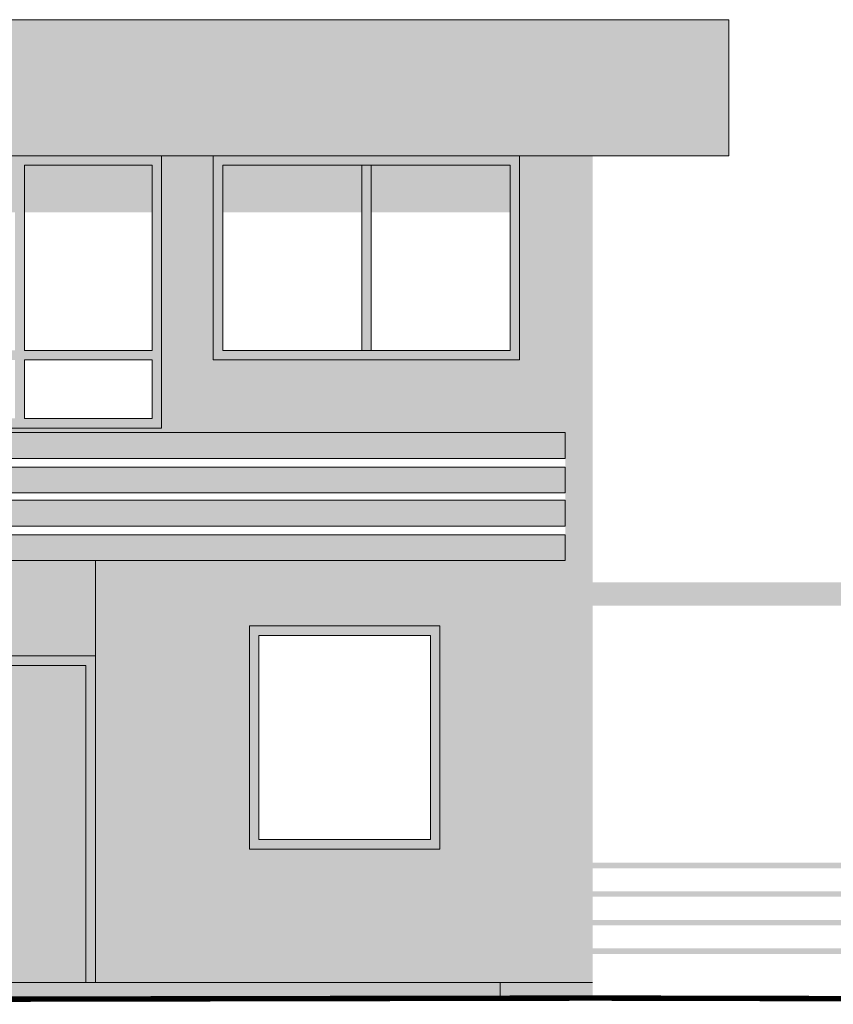
# Model space of a CAD drawing. Units: millimetres. Extents: x -316669749 to 1712432799, y -1145067770 to 390317665.
# Drawn here: x 375284 to 381259, y -317906 to -310672 of the extents above; entities that cross this region are included whole.
import ezdxf

# ---------------------------------------------------------------- set-up
doc = ezdxf.new("R2010")
doc.units = ezdxf.units.MM
for name, color, linetype, lineweight in [('Вісь-коло', 24, 'Continuous', 20), ('Стіни', 1, 'Continuous', 30), ('Фасади', 15, 'Continuous', 15)]:
    doc.layers.add(name, color=color, linetype=linetype, lineweight=lineweight)

msp = doc.modelspace()

# ---------------------------------------------------------------- hatches: boundary and pattern name
at = {"lineweight": 13}
h = msp.add_hatch(color=256, dxfattribs=at)
h.dxf.hatch_style = 1
h.set_gradient(color1=(70, 7, 24), color2=(60, 6, 20), one_color=1, tint=0.13, name='HEMISPHERICAL')
h.paths.add_polyline_path([(378370.2, -315125.7), (376970.2, -315125.7), (376970.2, -316765.7), (378370.2, -316765.7)])
h.paths.add_polyline_path([(377040.2, -316695.7), (377040.2, -315195.7), (378300.2, -315195.7), (378300.2, -316695.7)], flags=16)
h = msp.add_hatch(color=256, dxfattribs=at)
h.set_gradient(color1=(116, 139, 126), color2=(172, 185, 178), one_color=1, tint=0.7, name='HEMISPHERICAL')
h.paths.add_polyline_path([(374770.2, -315415.7), (375770.2, -315415.7), (375770.2, -317745.7), (375840.2, -317745.7), (375840.2, -315345.7), (374700.2, -315345.7), (374700.2, -317745.7), (374770.2, -317745.7)])
h = msp.add_hatch(color=256, dxfattribs=at)
h.set_gradient(color1=(70, 7, 24), color2=(60, 6, 20), one_color=1, tint=0.13, name='HEMISPHERICAL')
h.paths.add_polyline_path([(374770.2, -315415.7), (375770.2, -315415.7), (375770.2, -317745.7), (375840.2, -317745.7), (375840.2, -315345.7), (374700.2, -315345.7), (374700.2, -317745.7), (374770.2, -317745.7)])
h = msp.add_hatch(color=256, dxfattribs=at)
h.set_gradient(color1=(89, 127, 130), color2=(176, 200, 201), one_color=1, tint=0.74, name='HEMISPHERICAL')
h.paths.add_polyline_path([(375770.2, -315415.7), (374770.2, -315415.7), (374770.2, -317745.7), (375770.2, -317745.7)])
at = {"layer": 'Вісь-коло', "lineweight": 13}
h = msp.add_hatch(color=256, dxfattribs=at)
h.dxf.hatch_style = 1
h.set_gradient(color1=(144, 162, 152), one_color=1, tint=1, name='INVHEMISPHERICAL')
h.paths.add_polyline_path([(367135.2, -311671.5), (366600.2, -311671.5), (366600.2, -311825.7), (367135.2, -311825.7)])
h.paths.add_polyline_path([(369765.2, -311671.5), (369385.2, -311671.5), (369385.2, -311825.7), (369765.2, -311825.7)])
h.paths.add_polyline_path([(373235.2, -311671.5), (372855.2, -311671.5), (372855.2, -311825.7), (373235.2, -311825.7)])
h.paths.add_polyline_path([(376705.2, -311671.5), (376325.2, -311671.5), (376325.2, -311825.7), (376705.2, -311825.7)])
h.paths.add_polyline_path([(379490.2, -311671.5), (378955.2, -311671.5), (378955.2, -311825.7), (379490.2, -311825.7)])
h = msp.add_hatch(color=256, dxfattribs=at)
h.set_gradient(color1=(72, 86, 78), color2=(0, 0, 0), one_color=1, name='HEMISPHERICAL')
h.paths.add_polyline_path([(373235.2, -311671.5), (372855.2, -311671.5), (372855.2, -312086.6), (373235.2, -312086.6)])
h.paths.add_polyline_path([(376705.2, -311671.5), (376325.2, -311671.5), (376325.2, -312086.6), (376705.2, -312086.6)])
h.paths.add_polyline_path([(379492.1, -311671.5), (378955.2, -311671.5), (378955.2, -312086.6), (379492.1, -312086.6)])
h = msp.add_hatch(color=256, dxfattribs=at)
h.set_gradient(color1=(70, 7, 24), color2=(60, 6, 20), one_color=1, tint=0.13, name='HEMISPHERICAL')
h.paths.add_polyline_path([(376325.2, -311671.5), (373235.2, -311671.5), (373235.2, -313671.5), (376325.2, -313671.5)])
h.paths.add_polyline_path([(374311.9, -313171.5), (375248.6, -313171.5), (375248.6, -313601.5), (374311.9, -313601.5)], flags=16)
h.paths.add_polyline_path([(374311.9, -313101.5), (374311.9, -311741.5), (375248.6, -311741.5), (375248.6, -313101.5)], flags=16)
h.paths.add_polyline_path([(374241.9, -313171.5), (374241.9, -313601.5), (373305.2, -313601.5), (373305.2, -313171.5)], flags=16)
h.paths.add_polyline_path([(374241.9, -313101.5), (373305.2, -313101.5), (373305.2, -311741.5), (374241.9, -311741.5)], flags=16)
h.paths.add_polyline_path([(375318.6, -313171.5), (376255.2, -313171.5), (376255.2, -313601.5), (375318.6, -313601.5)], flags=16)
h.paths.add_polyline_path([(375318.6, -313101.5), (375318.6, -311741.5), (376255.2, -311741.5), (376255.2, -313101.5)], flags=16)
h = msp.add_hatch(color=256, dxfattribs=at)
h.set_gradient(color1=(70, 7, 24), color2=(60, 6, 20), one_color=1, tint=0.13, name='HEMISPHERICAL')
h.paths.add_polyline_path([(376705.2, -311671.5), (378955.2, -311671.5), (378955.2, -313171.5), (376705.2, -313171.5)])
h.paths.add_polyline_path([(377795.2, -311741.5), (376775.2, -311741.5), (376775.2, -313101.5), (377795.2, -313101.5)], flags=16)
h.paths.add_polyline_path([(377865.2, -313101.5), (378885.2, -313101.5), (378885.2, -311741.5), (377865.2, -311741.5)], flags=16)
h = msp.add_hatch(color=256, dxfattribs=at)
h.set_gradient(color1=(107, 128, 116), color2=(53, 64, 58), one_color=1, tint=0.23, name='INVHEMISPHERICAL')
h.paths.add_polyline_path([(374241.9, -311741.5), (373305.2, -311741.5), (373305.2, -312086.6), (374241.9, -312086.6)])
h.paths.add_polyline_path([(375248.6, -311741.5), (374311.9, -311741.5), (374311.9, -312086.6), (375248.6, -312086.6)])
h.paths.add_polyline_path([(376255.2, -311741.5), (375318.6, -311741.5), (375318.6, -312086.6), (376255.2, -312086.6)])
h = msp.add_hatch(color=256, dxfattribs=at)
h.set_gradient(color1=(107, 128, 116), color2=(53, 64, 58), one_color=1, tint=0.23, name='INVHEMISPHERICAL')
h.paths.add_polyline_path([(377795.2, -311741.5), (376775.2, -311741.5), (376775.2, -312086.6), (377795.2, -312086.6)])
h.paths.add_polyline_path([(378885.2, -311741.5), (377865.2, -311741.5), (377865.2, -312086.6), (378885.2, -312086.6)])
h = msp.add_hatch(color=256, dxfattribs=at)
h.dxf.hatch_style = 1
h.set_gradient(color1=(144, 162, 152), one_color=1, tint=1, name='INVHEMISPHERICAL')
h.paths.add_polyline_path([(367135.2, -311865.7), (366600.2, -311865.7), (366600.2, -312035.7), (367135.2, -312035.7)])
h.paths.add_polyline_path([(369765.2, -311865.7), (369385.2, -311865.7), (369385.2, -312035.7), (369765.2, -312035.7)])
h.paths.add_polyline_path([(373235.2, -311865.7), (372855.2, -311865.7), (372855.2, -312035.7), (373235.2, -312035.7)])
h.paths.add_polyline_path([(376705.2, -311865.7), (376325.2, -311865.7), (376325.2, -312035.7), (376705.2, -312035.7)])
h.paths.add_polyline_path([(379490.2, -311865.7), (378955.2, -311865.7), (378955.2, -312035.7), (379490.2, -312035.7)])
h = msp.add_hatch(color=256, dxfattribs=at)
h.dxf.hatch_style = 1
h.set_gradient(color1=(116, 139, 126), color2=(149, 167, 157), one_color=1, tint=0.62, name='HEMISPHERICAL')
h.paths.add_polyline_path([(376705.2, -311825.7), (376325.2, -311825.7), (376325.2, -311865.7), (376705.2, -311865.7)])
h = msp.add_hatch(color=256, dxfattribs=at)
h.dxf.hatch_style = 1
h.set_gradient(color1=(116, 139, 126), color2=(149, 167, 157), one_color=1, tint=0.62, name='HEMISPHERICAL')
h.paths.add_polyline_path([(379490.2, -311825.7), (378955.2, -311825.7), (378955.2, -311865.7), (379490.2, -311865.7)])
h.paths.add_polyline_path([(379490.2, -312035.7), (378955.2, -312035.7), (378955.2, -312075.7), (379490.2, -312075.7)])
h = msp.add_hatch(color=256, dxfattribs=at)
h.dxf.hatch_style = 1
h.set_gradient(color1=(144, 162, 152), one_color=1, tint=1, name='INVHEMISPHERICAL')
h.paths.add_polyline_path([(367135.2, -312075.7), (366600.2, -312075.7), (366600.2, -312245.7), (367135.2, -312245.7)])
h.paths.add_polyline_path([(369765.2, -312075.7), (369385.2, -312075.7), (369385.2, -312245.7), (369765.2, -312245.7)])
h.paths.add_polyline_path([(373235.2, -312075.7), (372855.2, -312075.7), (372855.2, -312245.7), (373235.2, -312245.7)])
h.paths.add_polyline_path([(376705.2, -312075.7), (376325.2, -312075.7), (376325.2, -312245.7), (376705.2, -312245.7)])
h.paths.add_polyline_path([(379490.2, -312075.7), (378955.2, -312075.7), (378955.2, -312245.7), (379490.2, -312245.7)])
h = msp.add_hatch(color=256, dxfattribs=at)
h.dxf.hatch_style = 1
h.set_gradient(color1=(116, 139, 126), color2=(149, 167, 157), one_color=1, tint=0.62, name='HEMISPHERICAL')
h.paths.add_polyline_path([(376705.2, -312035.7), (376325.2, -312035.7), (376325.2, -312075.7), (376705.2, -312075.7)])
h = msp.add_hatch(color=256, dxfattribs=at)
h.dxf.hatch_style = 1
h.set_gradient(color1=(144, 162, 152), one_color=1, tint=1, name='INVHEMISPHERICAL')
h.paths.add_polyline_path([(379490.2, -312285.7), (378955.2, -312285.7), (378955.2, -312455.7), (379490.2, -312455.7)])
h.paths.add_polyline_path([(376705.2, -312285.7), (376325.2, -312285.7), (376325.2, -312455.7), (376705.2, -312455.7)])
h.paths.add_polyline_path([(373235.2, -312285.7), (372855.2, -312285.7), (372855.2, -312455.7), (373235.2, -312455.7)])
h.paths.add_polyline_path([(369765.2, -312285.7), (369385.2, -312285.7), (369385.2, -312455.7), (369765.2, -312455.7)])
h.paths.add_polyline_path([(367135.2, -312285.7), (366600.2, -312285.7), (366600.2, -312455.7), (367135.2, -312455.7)])
h = msp.add_hatch(color=256, dxfattribs=at)
h.dxf.hatch_style = 1
h.set_gradient(color1=(116, 139, 126), color2=(149, 167, 157), one_color=1, tint=0.62, name='HEMISPHERICAL')
h.paths.add_polyline_path([(376705.2, -312245.7), (376325.2, -312245.7), (376325.2, -312285.7), (376705.2, -312285.7)])
h = msp.add_hatch(color=256, dxfattribs=at)
h.dxf.hatch_style = 1
h.set_gradient(color1=(116, 139, 126), color2=(149, 167, 157), one_color=1, tint=0.62, name='HEMISPHERICAL')
h.paths.add_polyline_path([(379490.2, -312245.7), (378955.2, -312245.7), (378955.2, -312285.7), (379490.2, -312285.7)])
h.paths.add_polyline_path([(379490.2, -312455.7), (378955.2, -312455.7), (378955.2, -312495.7), (379490.2, -312495.7)])
h = msp.add_hatch(color=256, dxfattribs=at)
h.dxf.hatch_style = 1
h.set_gradient(color1=(144, 162, 152), one_color=1, tint=1, name='INVHEMISPHERICAL')
h.paths.add_polyline_path([(367135.2, -312495.7), (366600.2, -312495.7), (366600.2, -312665.7), (367135.2, -312665.7)])
h.paths.add_polyline_path([(369765.2, -312495.7), (369385.2, -312495.7), (369385.2, -312665.7), (369765.2, -312665.7)])
h.paths.add_polyline_path([(373235.2, -312495.7), (372855.2, -312495.7), (372855.2, -312665.7), (373235.2, -312665.7)])
h.paths.add_polyline_path([(376705.2, -312495.7), (376325.2, -312495.7), (376325.2, -312665.7), (376705.2, -312665.7)])
h.paths.add_polyline_path([(379490.2, -312495.7), (378955.2, -312495.7), (378955.2, -312665.7), (379490.2, -312665.7)])
h = msp.add_hatch(color=256, dxfattribs=at)
h.dxf.hatch_style = 1
h.set_gradient(color1=(116, 139, 126), color2=(149, 167, 157), one_color=1, tint=0.62, name='HEMISPHERICAL')
h.paths.add_polyline_path([(376705.2, -312455.7), (376325.2, -312455.7), (376325.2, -312495.7), (376705.2, -312495.7)])
h = msp.add_hatch(color=256, dxfattribs=at)
h.dxf.hatch_style = 1
h.set_gradient(color1=(144, 162, 152), one_color=1, tint=1, name='INVHEMISPHERICAL')
h.paths.add_polyline_path([(367135.2, -312705.7), (366600.2, -312705.7), (366600.2, -312875.7), (367135.2, -312875.7)])
h.paths.add_polyline_path([(369765.2, -312705.7), (369385.2, -312705.7), (369385.2, -312875.7), (369765.2, -312875.7)])
h.paths.add_polyline_path([(373235.2, -312705.7), (372855.2, -312705.7), (372855.2, -312875.7), (373235.2, -312875.7)])
h.paths.add_polyline_path([(376705.2, -312705.7), (376325.2, -312705.7), (376325.2, -312875.7), (376705.2, -312875.7)])
h.paths.add_polyline_path([(379490.2, -312705.7), (378955.2, -312705.7), (378955.2, -312875.7), (379490.2, -312875.7)])
h = msp.add_hatch(color=256, dxfattribs=at)
h.dxf.hatch_style = 1
h.set_gradient(color1=(116, 139, 126), color2=(149, 167, 157), one_color=1, tint=0.62, name='HEMISPHERICAL')
h.paths.add_polyline_path([(376705.2, -312665.7), (376325.2, -312665.7), (376325.2, -312705.7), (376705.2, -312705.7)])
h = msp.add_hatch(color=256, dxfattribs=at)
h.dxf.hatch_style = 1
h.set_gradient(color1=(116, 139, 126), color2=(149, 167, 157), one_color=1, tint=0.62, name='HEMISPHERICAL')
h.paths.add_polyline_path([(379490.2, -312665.7), (378955.2, -312665.7), (378955.2, -312705.7), (379490.2, -312705.7)])
h.paths.add_polyline_path([(379490.2, -312875.7), (378955.2, -312875.7), (378955.2, -312915.7), (379490.2, -312915.7)])
h = msp.add_hatch(color=256, dxfattribs=at)
h.dxf.hatch_style = 1
h.set_gradient(color1=(116, 139, 126), color2=(149, 167, 157), one_color=1, tint=0.62, name='HEMISPHERICAL')
h.paths.add_polyline_path([(376705.2, -312875.7), (376325.2, -312875.7), (376325.2, -312915.7), (376705.2, -312915.7)])
h = msp.add_hatch(color=256, dxfattribs=at)
h.dxf.hatch_style = 1
h.set_gradient(color1=(144, 162, 152), one_color=1, tint=1, name='INVHEMISPHERICAL')
h.paths.add_polyline_path([(367135.2, -312915.7), (366600.2, -312915.7), (366600.2, -313085.7), (367135.2, -313085.7)])
h.paths.add_polyline_path([(369765.2, -312915.7), (369385.2, -312915.7), (369385.2, -313085.7), (369765.2, -313085.7)])
h.paths.add_polyline_path([(373235.2, -312915.7), (372855.2, -312915.7), (372855.2, -313085.7), (373235.2, -313085.7)])
h.paths.add_polyline_path([(376705.2, -312915.7), (376325.2, -312915.7), (376325.2, -313085.7), (376705.2, -313085.7)])
h.paths.add_polyline_path([(379490.2, -312915.7), (378955.2, -312915.7), (378955.2, -313085.7), (379490.2, -313085.7)])
h = msp.add_hatch(color=256, dxfattribs=at)
h.dxf.hatch_style = 1
h.set_gradient(color1=(116, 139, 126), color2=(149, 167, 157), one_color=1, tint=0.62, name='HEMISPHERICAL')
h.paths.add_polyline_path([(376705.2, -313085.7), (376325.2, -313085.7), (376325.2, -313125.7), (376705.2, -313125.7)])
h = msp.add_hatch(color=256, dxfattribs=at)
h.dxf.hatch_style = 1
h.set_gradient(color1=(116, 139, 126), color2=(149, 167, 157), one_color=1, tint=0.62, name='HEMISPHERICAL')
h.paths.add_polyline_path([(379490.2, -313085.7), (378955.2, -313085.7), (378955.2, -313125.7), (379490.2, -313125.7)])
h = msp.add_hatch(color=256, dxfattribs=at)
h.dxf.hatch_style = 1
h.set_gradient(color1=(144, 162, 152), one_color=1, tint=1, name='INVHEMISPHERICAL')
h.paths.add_polyline_path([(379490.2, -313125.7), (378955.2, -313125.7), (378955.2, -313171.5), (377045.2, -313171.5), (377045.2, -313295.7), (379490.2, -313295.7)])
h.paths.add_polyline_path([(377045.2, -313171.5), (376705.2, -313171.5), (376705.2, -313125.7), (376325.2, -313125.7), (376325.2, -313295.7), (377045.2, -313295.7)])
h.paths.add_polyline_path([(373235.2, -313125.7), (372855.2, -313125.7), (372855.2, -313295.7), (373235.2, -313295.7)])
h.paths.add_polyline_path([(369765.2, -313125.7), (369385.2, -313125.7), (369385.2, -313171.5), (367135.2, -313171.5), (367135.2, -313125.7), (366600.2, -313125.7), (366600.2, -313295.7), (369765.2, -313295.7)])
h = msp.add_hatch(color=256, dxfattribs=at)
h.dxf.hatch_style = 1
h.set_gradient(color1=(116, 139, 126), color2=(149, 167, 157), one_color=1, tint=0.62, name='HEMISPHERICAL')
h.paths.add_polyline_path([(379490.2, -313295.7), (376325.2, -313295.7), (376325.2, -313335.7), (379490.2, -313335.7)])
h = msp.add_hatch(color=256, dxfattribs=at)
h.dxf.hatch_style = 1
h.set_gradient(color1=(144, 162, 152), one_color=1, tint=1, name='INVHEMISPHERICAL')
h.paths.add_polyline_path([(369765.2, -313335.7), (366600.2, -313335.7), (366600.2, -313505.7), (369765.2, -313505.7)])
h.paths.add_polyline_path([(373235.2, -313335.7), (372855.2, -313335.7), (372855.2, -313505.7), (373235.2, -313505.7)])
h.paths.add_polyline_path([(377045.2, -313335.7), (376325.2, -313335.7), (376325.2, -313505.7), (377045.2, -313505.7)])
h.paths.add_polyline_path([(379490.2, -313335.7), (377045.2, -313335.7), (377045.2, -313505.7), (379490.2, -313505.7)])
h = msp.add_hatch(color=256, dxfattribs=at)
h.dxf.hatch_style = 1
h.set_gradient(color1=(116, 139, 126), color2=(149, 167, 157), one_color=1, tint=0.62, name='HEMISPHERICAL')
h.paths.add_polyline_path([(379490.2, -313505.7), (376325.2, -313505.7), (376325.2, -313545.7), (379490.2, -313545.7)])
h = msp.add_hatch(color=256, dxfattribs=at)
h.dxf.hatch_style = 1
h.set_gradient(color1=(144, 162, 152), one_color=1, tint=1, name='INVHEMISPHERICAL')
h.paths.add_polyline_path([(369765.2, -313545.7), (366600.2, -313545.7), (366600.2, -313705.7), (379490.2, -313705.7), (379490.2, -313545.7), (376325.2, -313545.7), (376325.2, -313671.5), (373235.2, -313671.5), (373235.2, -313545.7), (372855.2, -313545.7), (372855.2, -313671.5), (369765.2, -313671.5)])
h = msp.add_hatch(color=256, dxfattribs=at)
h.dxf.hatch_style = 1
h.set_gradient(color1=(116, 139, 126), color2=(149, 167, 157), one_color=1, tint=0.62, name='HEMISPHERICAL')
h.paths.add_polyline_path([(379490.2, -313715.7), (379290.2, -313715.7), (379290.2, -313755.7), (379490.2, -313755.7)])
h.paths.add_polyline_path([(379490.2, -313705.7), (379290.2, -313705.7), (379290.2, -313715.7), (379490.2, -313715.7)])
at = {"layer": 'Стіни', "lineweight": 13}
h = msp.add_hatch(color=256, dxfattribs=at)
h.set_gradient(color1=(72, 86, 78), color2=(0, 0, 0), one_color=1, name='HEMISPHERICAL')
h.paths.add_polyline_path([(374700.2, -314645.7), (368110.2, -314645.7), (368110.2, -314912.4), (374700.2, -314912.4)])
h.paths.add_polyline_path([(375840.2, -314645.7), (374700.2, -314645.7), (374700.2, -314912.4), (375840.2, -314912.4)])
h.paths.add_polyline_path([(379290.2, -314645.7), (375840.2, -314645.7), (375840.2, -314912.4), (379290.2, -314912.4)])
h.paths.add_polyline_path([(379490.2, -313905.7), (379290.2, -313705.7), (379290.2, -314912.4), (379490.2, -314912.4)])
h = msp.add_hatch(color=256, dxfattribs=at)
h.dxf.hatch_style = 1
h.set_gradient(color1=(144, 162, 152), one_color=1, tint=1, name='INVHEMISPHERICAL')
h.paths.add_polyline_path([(366800.2, -313755.7), (366600.2, -313755.7), (366600.2, -313925.7), (366800.2, -313925.7)])
h.paths.add_polyline_path([(366800.2, -313965.7), (366600.2, -313965.7), (366600.2, -314135.7), (366800.2, -314135.7)])
h.paths.add_polyline_path([(366800.2, -314175.7), (366600.2, -314175.7), (366600.2, -314345.7), (366800.2, -314345.7)])
h.paths.add_polyline_path([(366800.2, -314385.7), (366600.2, -314385.7), (366600.2, -314555.7), (366800.2, -314555.7)])
h.paths.add_polyline_path([(366800.2, -314595.7), (366600.2, -314595.7), (366600.2, -314765.7), (366800.2, -314765.7)])
h.paths.add_polyline_path([(367190.2, -314645.7), (366800.2, -314645.7), (366800.2, -314765.7), (367190.2, -314765.7)])
h.paths.add_polyline_path([(368110.2, -314645.7), (367190.2, -314645.7), (367190.2, -314765.7), (368110.2, -314765.7)])
h.paths.add_polyline_path([(374700.2, -314645.7), (368110.2, -314645.7), (368110.2, -314765.7), (374700.2, -314765.7)])
h.paths.add_polyline_path([(375840.2, -314645.7), (374700.2, -314645.7), (374700.2, -314765.7), (375840.2, -314765.7)])
h.paths.add_polyline_path([(379290.2, -314645.7), (375840.2, -314645.7), (375840.2, -314765.7), (379290.2, -314765.7)])
h.paths.add_polyline_path([(379490.2, -313755.7), (379290.2, -313755.7), (379290.2, -313925.7), (379490.2, -313925.7)])
h.paths.add_polyline_path([(379490.2, -313965.7), (379290.2, -313965.7), (379290.2, -314135.7), (379490.2, -314135.7)])
h.paths.add_polyline_path([(379490.2, -314175.7), (379290.2, -314175.7), (379290.2, -314345.7), (379490.2, -314345.7)])
h.paths.add_polyline_path([(379490.2, -314385.7), (379290.2, -314385.7), (379290.2, -314555.7), (379490.2, -314555.7)])
h.paths.add_polyline_path([(379490.2, -314595.7), (379290.2, -314595.7), (379290.2, -314765.7), (379490.2, -314765.7)])
h = msp.add_hatch(color=256, dxfattribs=at)
h.dxf.hatch_style = 1
h.set_gradient(color1=(116, 139, 126), color2=(149, 167, 157), one_color=1, tint=0.62, name='HEMISPHERICAL')
h.paths.add_polyline_path([(379490.2, -313925.7), (379290.2, -313925.7), (379290.2, -313965.7), (379490.2, -313965.7)])
h.paths.add_polyline_path([(379490.2, -314135.7), (379290.2, -314135.7), (379290.2, -314175.7), (379490.2, -314175.7)])
h.paths.add_polyline_path([(379490.2, -314345.7), (379290.2, -314345.7), (379290.2, -314385.7), (379490.2, -314385.7)])
h.paths.add_polyline_path([(379490.2, -314555.7), (379290.2, -314555.7), (379290.2, -314595.7), (379490.2, -314595.7)])
h = msp.add_hatch(color=256, dxfattribs=at)
h.dxf.hatch_style = 1
h.set_gradient(color1=(144, 162, 152), one_color=1, tint=1, name='INVHEMISPHERICAL')
h.paths.add_polyline_path([(366800.2, -314805.7), (366600.2, -314805.7), (366600.2, -314975.7), (366800.2, -314975.7)])
h.paths.add_polyline_path([(367190.2, -314805.7), (366800.2, -314805.7), (366800.2, -314975.7), (367190.2, -314975.7)])
h.paths.add_polyline_path([(368110.2, -314805.7), (367190.2, -314805.7), (367190.2, -314975.7), (368110.2, -314975.7)])
h.paths.add_polyline_path([(385222.6, -314805.7), (368110.2, -314805.7), (368110.2, -314975.7), (385222.6, -314975.7)])
h = msp.add_hatch(color=256, dxfattribs=at)
h.dxf.hatch_style = 1
h.set_gradient(color1=(116, 139, 126), color2=(149, 167, 157), one_color=1, tint=0.62, name='HEMISPHERICAL')
h.paths.add_polyline_path([(375840.2, -314765.7), (374700.2, -314765.7), (374700.2, -314805.7), (375840.2, -314805.7)])
h = msp.add_hatch(color=256, dxfattribs=at)
h.dxf.hatch_style = 1
h.set_gradient(color1=(144, 162, 152), one_color=1, tint=1, name='INVHEMISPHERICAL')
h.paths.add_polyline_path([(375840.2, -314805.7), (374700.2, -314805.7), (374700.2, -314975.7), (375840.2, -314975.7)])
h = msp.add_hatch(color=256, dxfattribs=at)
h.dxf.hatch_style = 1
h.set_gradient(color1=(116, 139, 126), color2=(149, 167, 157), one_color=1, tint=0.62, name='HEMISPHERICAL')
h.paths.add_polyline_path([(379290.2, -314765.7), (375840.2, -314765.7), (375840.2, -314805.7), (379290.2, -314805.7)])
h = msp.add_hatch(color=256, dxfattribs=at)
h.dxf.hatch_style = 1
h.set_gradient(color1=(116, 139, 126), color2=(149, 167, 157), one_color=1, tint=0.62, name='HEMISPHERICAL')
h.paths.add_polyline_path([(379490.2, -314765.7), (379290.2, -314765.7), (379290.2, -314805.7), (379490.2, -314805.7)])
h.paths.add_polyline_path([(379490.2, -314975.7), (379290.2, -314975.7), (379290.2, -315015.7), (379490.2, -315015.7)])
h.paths.add_polyline_path([(379290.2, -314975.7), (375840.2, -314975.7), (375840.2, -315015.7), (379290.2, -315015.7)])
h = msp.add_hatch(color=256, dxfattribs=at)
h.dxf.hatch_style = 1
h.set_gradient(color1=(144, 162, 152), one_color=1, tint=1, name='INVHEMISPHERICAL')
h.paths.add_polyline_path([(379490.2, -314805.7), (379290.2, -314805.7), (379290.2, -314975.7), (379490.2, -314975.7)])
h.paths.add_polyline_path([(379290.2, -314805.7), (375840.2, -314805.7), (375840.2, -314975.7), (379290.2, -314975.7)])
h = msp.add_hatch(color=256, dxfattribs=at)
h.dxf.hatch_style = 1
h.set_gradient(color1=(116, 139, 126), color2=(149, 167, 157), one_color=1, tint=0.62, name='HEMISPHERICAL')
h.paths.add_polyline_path([(375840.2, -314975.7), (374700.2, -314975.7), (374700.2, -315015.7), (375840.2, -315015.7)])
h.paths.add_polyline_path([(374700.2, -314975.7), (368110.2, -314975.7), (368110.2, -315015.7), (374700.2, -315015.7)])
h.paths.add_polyline_path([(374700.2, -315185.7), (374280.2, -315185.7), (374280.2, -315225.7), (374700.2, -315225.7)])
h.paths.add_polyline_path([(375840.2, -315185.7), (374700.2, -315185.7), (374700.2, -315225.7), (375840.2, -315225.7)])
h.paths.add_polyline_path([(376970.2, -315185.7), (375840.2, -315185.7), (375840.2, -315225.7), (376970.2, -315225.7)])
h = msp.add_hatch(color=256, dxfattribs=at)
h.dxf.hatch_style = 1
h.set_gradient(color1=(144, 162, 152), one_color=1, tint=1, name='INVHEMISPHERICAL')
h.paths.add_polyline_path([(379490.2, -315225.7), (379290.2, -315225.7), (379290.2, -315395.7), (379490.2, -315395.7)])
h.paths.add_polyline_path([(379290.2, -315225.7), (378370.2, -315225.7), (378370.2, -315395.7), (379290.2, -315395.7)])
h.paths.add_polyline_path([(376970.2, -315225.7), (375840.2, -315225.7), (375840.2, -315395.7), (376970.2, -315395.7)])
h.paths.add_polyline_path([(375840.2, -315225.7), (374700.2, -315225.7), (374700.2, -315345.7), (375840.2, -315345.7)])
h.paths.add_polyline_path([(375840.2, -315015.7), (374700.2, -315015.7), (374700.2, -315185.7), (375840.2, -315185.7)])
h = msp.add_hatch(color=256, dxfattribs=at)
h.dxf.hatch_style = 1
h.set_gradient(color1=(144, 162, 152), one_color=1, tint=1, name='INVHEMISPHERICAL')
h.paths.add_polyline_path([(376970.2, -315125.7), (378370.2, -315125.7), (378370.2, -315185.7), (379290.2, -315185.7), (379290.2, -315015.7), (375840.2, -315015.7), (375840.2, -315185.7), (376970.2, -315185.7)])
h.paths.add_polyline_path([(379490.2, -315015.7), (379290.2, -315015.7), (379290.2, -315185.7), (379490.2, -315185.7)])
h = msp.add_hatch(color=256, dxfattribs=at)
h.dxf.hatch_style = 1
h.set_gradient(color1=(116, 139, 126), color2=(149, 167, 157), one_color=1, tint=0.62, name='HEMISPHERICAL')
h.paths.add_polyline_path([(379290.2, -315185.7), (378370.2, -315185.7), (378370.2, -315225.7), (379290.2, -315225.7)])
h.paths.add_polyline_path([(379290.2, -315395.7), (378370.2, -315395.7), (378370.2, -315435.7), (379290.2, -315435.7)])
h.paths.add_polyline_path([(379490.2, -315395.7), (379290.2, -315395.7), (379290.2, -315435.7), (379490.2, -315435.7)])
h.paths.add_polyline_path([(379490.2, -315185.7), (379290.2, -315185.7), (379290.2, -315225.7), (379490.2, -315225.7)])
h = msp.add_hatch(color=256, dxfattribs=at)
h.dxf.hatch_style = 1
h.set_gradient(color1=(116, 139, 126), color2=(149, 167, 157), one_color=1, tint=0.62, name='HEMISPHERICAL')
h.paths.add_polyline_path([(379490.2, -315605.7), (379290.2, -315605.7), (379290.2, -315645.7), (379490.2, -315645.7)])
h.paths.add_polyline_path([(379290.2, -315605.7), (378370.2, -315605.7), (378370.2, -315645.7), (379290.2, -315645.7)])
h.paths.add_polyline_path([(376970.2, -315395.7), (375840.2, -315395.7), (375840.2, -315435.7), (376970.2, -315435.7)])
h.paths.add_polyline_path([(376970.2, -315605.7), (375840.2, -315605.7), (375840.2, -315645.7), (376970.2, -315645.7)])
h.paths.add_polyline_path([(376970.2, -315815.7), (375840.2, -315815.7), (375840.2, -315855.7), (376970.2, -315855.7)])
h.paths.add_polyline_path([(379290.2, -315815.7), (378370.2, -315815.7), (378370.2, -315855.7), (379290.2, -315855.7)])
h.paths.add_polyline_path([(379490.2, -315815.7), (379290.2, -315815.7), (379290.2, -315855.7), (379490.2, -315855.7)])
h = msp.add_hatch(color=256, dxfattribs=at)
h.dxf.hatch_style = 1
h.set_gradient(color1=(144, 162, 152), one_color=1, tint=1, name='INVHEMISPHERICAL')
h.paths.add_polyline_path([(374700.2, -315435.7), (374280.2, -315435.7), (374280.2, -315605.7), (374700.2, -315605.7)])
h.paths.add_polyline_path([(374700.2, -315645.7), (374280.2, -315645.7), (374280.2, -315815.7), (374700.2, -315815.7)])
h.paths.add_polyline_path([(374700.2, -315855.7), (374280.2, -315855.7), (374280.2, -316025.7), (374700.2, -316025.7)])
h.paths.add_polyline_path([(374700.2, -316065.7), (374280.2, -316065.7), (374280.2, -316235.7), (374700.2, -316235.7)])
h.paths.add_polyline_path([(374700.2, -316275.7), (374280.2, -316275.7), (374280.2, -316445.7), (374700.2, -316445.7)])
h.paths.add_polyline_path([(374700.2, -316485.7), (374280.2, -316485.7), (374280.2, -316655.7), (374700.2, -316655.7)])
h.paths.add_polyline_path([(376970.2, -315435.7), (375840.2, -315435.7), (375840.2, -315605.7), (376970.2, -315605.7)])
h.paths.add_polyline_path([(376970.2, -315645.7), (375840.2, -315645.7), (375840.2, -315815.7), (376970.2, -315815.7)])
h.paths.add_polyline_path([(376970.2, -315855.7), (375840.2, -315855.7), (375840.2, -316025.7), (376970.2, -316025.7)])
h.paths.add_polyline_path([(376970.2, -316065.7), (375840.2, -316065.7), (375840.2, -316235.7), (376970.2, -316235.7)])
h.paths.add_polyline_path([(376970.2, -316275.7), (375840.2, -316275.7), (375840.2, -316445.7), (376970.2, -316445.7)])
h.paths.add_polyline_path([(376970.2, -316485.7), (375840.2, -316485.7), (375840.2, -316655.7), (376970.2, -316655.7)])
h = msp.add_hatch(color=256, dxfattribs=at)
h.dxf.hatch_style = 1
h.set_gradient(color1=(144, 162, 152), one_color=1, tint=1, name='INVHEMISPHERICAL')
h.paths.add_polyline_path([(379490.2, -315435.7), (379290.2, -315435.7), (379290.2, -315605.7), (379490.2, -315605.7)])
h.paths.add_polyline_path([(379290.2, -315435.7), (378370.2, -315435.7), (378370.2, -315605.7), (379290.2, -315605.7)])
h = msp.add_hatch(color=256, dxfattribs=at)
h.dxf.hatch_style = 1
h.set_gradient(color1=(144, 162, 152), one_color=1, tint=1, name='INVHEMISPHERICAL')
h.paths.add_polyline_path([(379290.2, -315645.7), (378370.2, -315645.7), (378370.2, -315815.7), (379290.2, -315815.7)])
h.paths.add_polyline_path([(379290.2, -315855.7), (378370.2, -315855.7), (378370.2, -316025.7), (379290.2, -316025.7)])
h.paths.add_polyline_path([(379490.2, -315645.7), (379290.2, -315645.7), (379290.2, -315815.7), (379490.2, -315815.7)])
h.paths.add_polyline_path([(379490.2, -315855.7), (379290.2, -315855.7), (379290.2, -316025.7), (379490.2, -316025.7)])
h.paths.add_polyline_path([(379290.2, -316065.7), (378370.2, -316065.7), (378370.2, -316235.7), (379290.2, -316235.7)])
h.paths.add_polyline_path([(379490.2, -316065.7), (379290.2, -316065.7), (379290.2, -316235.7), (379490.2, -316235.7)])
h.paths.add_polyline_path([(379290.2, -316275.7), (378370.2, -316275.7), (378370.2, -316445.7), (379290.2, -316445.7)])
h.paths.add_polyline_path([(379490.2, -316275.7), (379290.2, -316275.7), (379290.2, -316445.7), (379490.2, -316445.7)])
h.paths.add_polyline_path([(379290.2, -316485.7), (378370.2, -316485.7), (378370.2, -316655.7), (379290.2, -316655.7)])
h.paths.add_polyline_path([(379490.2, -316485.7), (379290.2, -316485.7), (379290.2, -316655.7), (379490.2, -316655.7)])
h = msp.add_hatch(color=256, dxfattribs=at)
h.dxf.hatch_style = 1
h.set_gradient(color1=(116, 139, 126), color2=(149, 167, 157), one_color=1, tint=0.62, name='HEMISPHERICAL')
h.paths.add_polyline_path([(379490.2, -316025.7), (379290.2, -316025.7), (379290.2, -316065.7), (379490.2, -316065.7)])
h.paths.add_polyline_path([(379290.2, -316025.7), (378370.2, -316025.7), (378370.2, -316065.7), (379290.2, -316065.7)])
h.paths.add_polyline_path([(376970.2, -316025.7), (375840.2, -316025.7), (375840.2, -316065.7), (376970.2, -316065.7)])
h.paths.add_polyline_path([(374700.2, -316025.7), (374280.2, -316025.7), (374280.2, -316065.7), (374700.2, -316065.7)])
h = msp.add_hatch(color=256, dxfattribs=at)
h.dxf.hatch_style = 1
h.set_gradient(color1=(116, 139, 126), color2=(149, 167, 157), one_color=1, tint=0.62, name='HEMISPHERICAL')
h.paths.add_polyline_path([(376970.2, -316655.7), (375840.2, -316655.7), (375840.2, -316695.7), (376970.2, -316695.7)])
h.paths.add_polyline_path([(376970.2, -316445.7), (375840.2, -316445.7), (375840.2, -316485.7), (376970.2, -316485.7)])
h.paths.add_polyline_path([(376970.2, -316235.7), (375840.2, -316235.7), (375840.2, -316275.7), (376970.2, -316275.7)])
h = msp.add_hatch(color=256, dxfattribs=at)
h.dxf.hatch_style = 1
h.set_gradient(color1=(116, 139, 126), color2=(149, 167, 157), one_color=1, tint=0.62, name='HEMISPHERICAL')
h.paths.add_polyline_path([(379290.2, -316235.7), (378370.2, -316235.7), (378370.2, -316275.7), (379290.2, -316275.7)])
h.paths.add_polyline_path([(379490.2, -316235.7), (379290.2, -316235.7), (379290.2, -316275.7), (379490.2, -316275.7)])
h.paths.add_polyline_path([(379490.2, -316445.7), (379290.2, -316445.7), (379290.2, -316485.7), (379490.2, -316485.7)])
h.paths.add_polyline_path([(379290.2, -316445.7), (378370.2, -316445.7), (378370.2, -316485.7), (379290.2, -316485.7)])
h.paths.add_polyline_path([(379290.2, -316655.7), (378370.2, -316655.7), (378370.2, -316695.7), (379290.2, -316695.7)])
h.paths.add_polyline_path([(379490.2, -316655.7), (379290.2, -316655.7), (379290.2, -316695.7), (379490.2, -316695.7)])
h = msp.add_hatch(color=256, dxfattribs=at)
h.dxf.hatch_style = 1
h.set_gradient(color1=(144, 162, 152), one_color=1, tint=1, name='INVHEMISPHERICAL')
h.paths.add_polyline_path([(376970.2, -316695.7), (375840.2, -316695.7), (375840.2, -316865.7), (379290.2, -316865.7), (379290.2, -316695.7), (378370.2, -316695.7), (378370.2, -316765.7), (376970.2, -316765.7)])
h.paths.add_polyline_path([(379490.2, -316695.7), (379290.2, -316695.7), (379290.2, -316865.7), (379490.2, -316865.7)])
h.paths.add_polyline_path([(379490.2, -316905.7), (379290.2, -316905.7), (379290.2, -317075.7), (379490.2, -317075.7)])
h.paths.add_polyline_path([(379290.2, -316905.7), (375840.2, -316905.7), (375840.2, -317075.7), (379290.2, -317075.7)])
h = msp.add_hatch(color=256, dxfattribs=at)
h.set_gradient(color1=(116, 139, 126), color2=(149, 167, 157), one_color=1, tint=0.62, name='HEMISPHERICAL')
h.paths.add_polyline_path([(368110.2, -316865.7), (367190.2, -316865.7), (367190.2, -316905.7), (368110.2, -316905.7)])
h.paths.add_polyline_path([(385222.6, -316865.7), (368110.2, -316865.7), (368110.2, -316905.7), (385222.6, -316905.7)])
h = msp.add_hatch(color=256, dxfattribs=at)
h.dxf.hatch_style = 1
h.set_gradient(color1=(116, 139, 126), color2=(149, 167, 157), one_color=1, tint=0.62, name='HEMISPHERICAL')
h.paths.add_polyline_path([(379290.2, -316865.7), (375840.2, -316865.7), (375840.2, -316905.7), (379290.2, -316905.7)])
h.paths.add_polyline_path([(379490.2, -316865.7), (379290.2, -316865.7), (379290.2, -316905.7), (379490.2, -316905.7)])
h = msp.add_hatch(color=256, dxfattribs=at)
h.set_gradient(color1=(116, 139, 126), color2=(149, 167, 157), one_color=1, tint=0.62, name='HEMISPHERICAL')
h.paths.add_polyline_path([(385222.6, -317075.7), (368110.2, -317075.7), (368110.2, -317115.7), (385222.6, -317115.7)])
h = msp.add_hatch(color=256, dxfattribs=at)
h.set_gradient(color1=(116, 139, 126), color2=(149, 167, 157), one_color=1, tint=0.62, name='HEMISPHERICAL')
h.paths.add_polyline_path([(385222.6, -317075.7), (368110.2, -317075.7), (368110.2, -317115.7), (385222.6, -317115.7)])
h = msp.add_hatch(color=256, dxfattribs=at)
h.dxf.hatch_style = 1
h.set_gradient(color1=(116, 139, 126), color2=(149, 167, 157), one_color=1, tint=0.62, name='HEMISPHERICAL')
h.paths.add_polyline_path([(379490.2, -317075.7), (379290.2, -317075.7), (379290.2, -317115.7), (379490.2, -317115.7)])
h.paths.add_polyline_path([(379290.2, -317075.7), (375840.2, -317075.7), (375840.2, -317115.7), (379290.2, -317115.7)])
h = msp.add_hatch(color=256, dxfattribs=at)
h.dxf.hatch_style = 1
h.set_gradient(color1=(144, 162, 152), one_color=1, tint=1, name='INVHEMISPHERICAL')
h.paths.add_polyline_path([(379290.2, -317115.7), (375840.2, -317115.7), (375840.2, -317285.7), (379290.2, -317285.7)])
h.paths.add_polyline_path([(379490.2, -317115.7), (379290.2, -317115.7), (379290.2, -317285.7), (379490.2, -317285.7)])
h.paths.add_polyline_path([(379290.2, -317325.7), (375840.2, -317325.7), (375840.2, -317495.7), (379290.2, -317495.7)])
h.paths.add_polyline_path([(379490.2, -317325.7), (379290.2, -317325.7), (379290.2, -317495.7), (379490.2, -317495.7)])
h.paths.add_polyline_path([(379490.2, -317535.7), (379290.2, -317535.7), (379290.2, -317705.7), (379490.2, -317705.7)])
h.paths.add_polyline_path([(379290.2, -317535.7), (375840.2, -317535.7), (375840.2, -317705.7), (379290.2, -317705.7)])
h = msp.add_hatch(color=256, dxfattribs=at)
h.set_gradient(color1=(116, 139, 126), color2=(149, 167, 157), one_color=1, tint=0.62, name='HEMISPHERICAL')
h.paths.add_polyline_path([(366800.2, -317285.7), (366600.2, -317285.7), (366600.2, -317325.7), (366800.2, -317325.7)])
h.paths.add_polyline_path([(367190.2, -317285.7), (366800.2, -317285.7), (366800.2, -317325.7), (367190.2, -317325.7)])
h.paths.add_polyline_path([(368110.2, -317285.7), (367190.2, -317285.7), (367190.2, -317325.7), (368110.2, -317325.7)])
h.paths.add_polyline_path([(385222.6, -317285.7), (368110.2, -317285.7), (368110.2, -317325.7), (385222.6, -317325.7)])
h = msp.add_hatch(color=256, dxfattribs=at)
h.set_gradient(color1=(116, 139, 126), color2=(149, 167, 157), one_color=1, tint=0.62, name='HEMISPHERICAL')
h.paths.add_polyline_path([(385222.6, -317285.7), (368110.2, -317285.7), (368110.2, -317325.7), (385222.6, -317325.7)])
h = msp.add_hatch(color=256, dxfattribs=at)
h.dxf.hatch_style = 1
h.set_gradient(color1=(116, 139, 126), color2=(149, 167, 157), one_color=1, tint=0.62, name='HEMISPHERICAL')
h.paths.add_polyline_path([(379290.2, -317285.7), (375840.2, -317285.7), (375840.2, -317325.7), (379290.2, -317325.7)])
h.paths.add_polyline_path([(379490.2, -317285.7), (379290.2, -317285.7), (379290.2, -317325.7), (379490.2, -317325.7)])
h = msp.add_hatch(color=256, dxfattribs=at)
h.set_gradient(color1=(116, 139, 126), color2=(149, 167, 157), one_color=1, tint=0.62, name='HEMISPHERICAL')
h.paths.add_polyline_path([(385222.6, -317495.7), (368110.2, -317495.7), (368110.2, -317535.7), (385222.6, -317535.7)])
h = msp.add_hatch(color=256, dxfattribs=at)
h.set_gradient(color1=(116, 139, 126), color2=(149, 167, 157), one_color=1, tint=0.62, name='HEMISPHERICAL')
h.paths.add_polyline_path([(385222.6, -317495.7), (368110.2, -317495.7), (368110.2, -317535.7), (385222.6, -317535.7)])
h = msp.add_hatch(color=256, dxfattribs=at)
h.set_gradient(color1=(116, 139, 126), color2=(149, 167, 157), one_color=1, tint=0.62, name='HEMISPHERICAL')
h.paths.add_polyline_path([(385222.6, -317495.7), (368110.2, -317495.7), (368110.2, -317535.7), (385222.6, -317535.7)])
h = msp.add_hatch(color=256, dxfattribs=at)
h.dxf.hatch_style = 1
h.set_gradient(color1=(116, 139, 126), color2=(149, 167, 157), one_color=1, tint=0.62, name='HEMISPHERICAL')
h.paths.add_polyline_path([(379490.2, -317495.7), (379290.2, -317495.7), (379290.2, -317535.7), (379490.2, -317535.7)])
h.paths.add_polyline_path([(379290.2, -317495.7), (375840.2, -317495.7), (375840.2, -317535.7), (379290.2, -317535.7)])
h = msp.add_hatch(color=256, dxfattribs=at)
h.dxf.hatch_style = 1
h.set_gradient(color1=(116, 139, 126), color2=(149, 167, 157), one_color=1, tint=0.62, name='HEMISPHERICAL')
h.paths.add_polyline_path([(379290.2, -317705.7), (375840.2, -317705.7), (375840.2, -317745.7), (379290.2, -317745.7)])
h.paths.add_polyline_path([(379490.2, -317705.7), (379290.2, -317705.7), (379290.2, -317745.7), (379490.2, -317745.7)])
at = {"layer": 'Фасади'}
h = msp.add_hatch(color=256, dxfattribs=at)
h.dxf.hatch_style = 1
h.set_gradient(color1=(174, 19, 4), color2=(252, 117, 105), one_color=1, tint=0.7, name='INVHEMISPHERICAL')
h.paths.add_polyline_path([(380490.2, -310671.5), (365600.2, -310671.5), (365600.2, -310871.5), (380490.2, -310871.5)])
h = msp.add_hatch(color=256, dxfattribs=at)
h.dxf.hatch_style = 1
h.set_gradient(color1=(255, 255, 255), one_color=1, tint=1, name='INVHEMISPHERICAL')
h.paths.add_polyline_path([(380490.2, -310871.5), (365600.2, -310871.5), (365600.2, -311071.5), (380490.2, -311071.5)])
h = msp.add_hatch(color=256, dxfattribs=at)
h.dxf.hatch_style = 1
h.set_gradient(color1=(174, 19, 4), color2=(252, 117, 105), one_color=1, tint=0.7, name='INVHEMISPHERICAL')
h.paths.add_polyline_path([(380490.2, -311071.5), (365600.2, -311071.5), (365600.2, -311671.5), (380490.2, -311671.5)])
h = msp.add_hatch(color=256, dxfattribs=at)
h.dxf.hatch_style = 1
h.set_gradient(color1=(83, 87, 10), color2=(243, 246, 182), one_color=1, tint=0.84, name='CYLINDER')
h.paths.add_polyline_path([(379290.2, -313705.7), (366800.2, -313705.7), (366800.2, -313895.7), (379290.2, -313895.7)])
h.paths.add_polyline_path([(379290.2, -313958.7), (366800.2, -313958.7), (366800.2, -314148.7), (379290.2, -314148.7)])
h.paths.add_polyline_path([(379290.2, -314202.7), (366800.2, -314202.7), (366800.2, -314392.7), (379290.2, -314392.7)])
h.paths.add_polyline_path([(379290.2, -314455.7), (366800.2, -314455.7), (366800.2, -314645.7), (379290.2, -314645.7)])
h = msp.add_hatch(color=256, dxfattribs=at)
h.dxf.hatch_style = 1
h.set_gradient(color1=(49, 58, 53), color2=(175, 187, 180), rotation=180, one_color=1, tint=0.71, name='INVCURVED')
h.paths.add_polyline_path([(378811.3, -317745.7), (373942, -317745.7), (367332.6, -317745.7), (367332.6, -317872.8), (372545.2, -317872.8), (378811.3, -317861.2)])
h = msp.add_hatch(color=256, dxfattribs=at)
h.dxf.hatch_style = 1
h.set_gradient(color1=(49, 58, 53), color2=(175, 187, 180), rotation=180, one_color=1, tint=0.71, name='INVCURVED')
h.paths.add_polyline_path([(379490.2, -317745.7), (378811.3, -317745.7), (378811.3, -317861.2), (379490.2, -317859.9)])

# ---------------------------------------------------------------- linework, layer by layer
at = {"lineweight": 5}
for p, q in [((365600.2, -310671.5), (380490.2, -310671.5)), ((380490.2, -311671.5), (380490.2, -310671.5)), ((365600.2, -311671.5), (380490.2, -311671.5)), ((376325.2, -311671.5), (376325.2, -313671.5)), ((376705.2, -313171.5), (376705.2, -311671.5)), ((378955.2, -313171.5), (378955.2, -311671.5)), ((376255.2, -311741.5), (375318.6, -311741.5)), ((375318.6, -311741.5), (375318.6, -313101.5)), ((376255.2, -311741.5), (376255.2, -313101.5)), ((378885.2, -311741.5), (376775.2, -311741.5)), ((376775.2, -313101.5), (376775.2, -311741.5)), ((377795.2, -313101.5), (377795.2, -311741.5)), ((377865.2, -313101.5), (377865.2, -311741.5)), ((378885.2, -313101.5), (378885.2, -311741.5)), ((376255.2, -313101.5), (375318.6, -313101.5)), ((378885.2, -313101.5), (376775.2, -313101.5)), ((376255.2, -313171.5), (375318.6, -313171.5)), ((375318.6, -313171.5), (375318.6, -313601.5)), ((376255.2, -313171.5), (376255.2, -313601.5)), ((378955.2, -313171.5), (376705.2, -313171.5)), ((376255.2, -313601.5), (375318.6, -313601.5)), ((366800.2, -313705.7), (379290.2, -313705.7)), ((379290.2, -313705.7), (379290.2, -313895.7)), ((366800.2, -313895.7), (379290.2, -313895.7)), ((366800.2, -313958.7), (379290.2, -313958.7)), ((379290.2, -313958.7), (379290.2, -314148.7)), ((366800.2, -314148.7), (379290.2, -314148.7)), ((366800.2, -314202.7), (379290.2, -314202.7)), ((379290.2, -314202.7), (379290.2, -314392.7)), ((366800.2, -314392.7), (379290.2, -314392.7)), ((366800.2, -314455.7), (379290.2, -314455.7)), ((379290.2, -314455.7), (379290.2, -314645.7)), ((366800.2, -314645.7), (379290.2, -314645.7)), ((375840.2, -314645.7), (375840.2, -317745.7)), ((376970.2, -315125.7), (376970.2, -316765.7)), ((376970.2, -315125.7), (378370.2, -315125.7)), ((378370.2, -315125.7), (378370.2, -316765.7)), ((377040.2, -315195.7), (377040.2, -316695.7)), ((377040.2, -315195.7), (378300.2, -315195.7)), ((378300.2, -315195.7), (378300.2, -316695.7)), ((374700.2, -315345.7), (375840.2, -315345.7)), ((374770.2, -315415.7), (375770.2, -315415.7)), ((375770.2, -315415.7), (375770.2, -317745.7)), ((377040.2, -316695.7), (378300.2, -316695.7)), ((376970.2, -316765.7), (378370.2, -316765.7)), ((373942, -317745.7), (378811.3, -317745.7)), ((378811.3, -317745.7), (379490.2, -317745.7))]:
    msp.add_line(p, q, dxfattribs=at)
at = {"lineweight": 13}
msp.add_line((375840.2, -315345.7), (375840.2, -314645.7), dxfattribs=at)
at = {"const_width": 40}
for points in [[(365600.2, -317885.7), (379490.2, -317859.9)], [(379490.2, -317859.9), (385222.6, -317872.8)]]:
    msp.add_lwpolyline(points, dxfattribs=at)
at = {"layer": 'Фасади'}
for p, q in [((376325.2, -313601.5), (376325.2, -313601.5)), ((376325.2, -313671.5), (373235.2, -313671.5)), ((378811.3, -317861.2), (378811.3, -317745.7))]:
    msp.add_line(p, q, dxfattribs=at)

doc.saveas('drawing.dxf')
